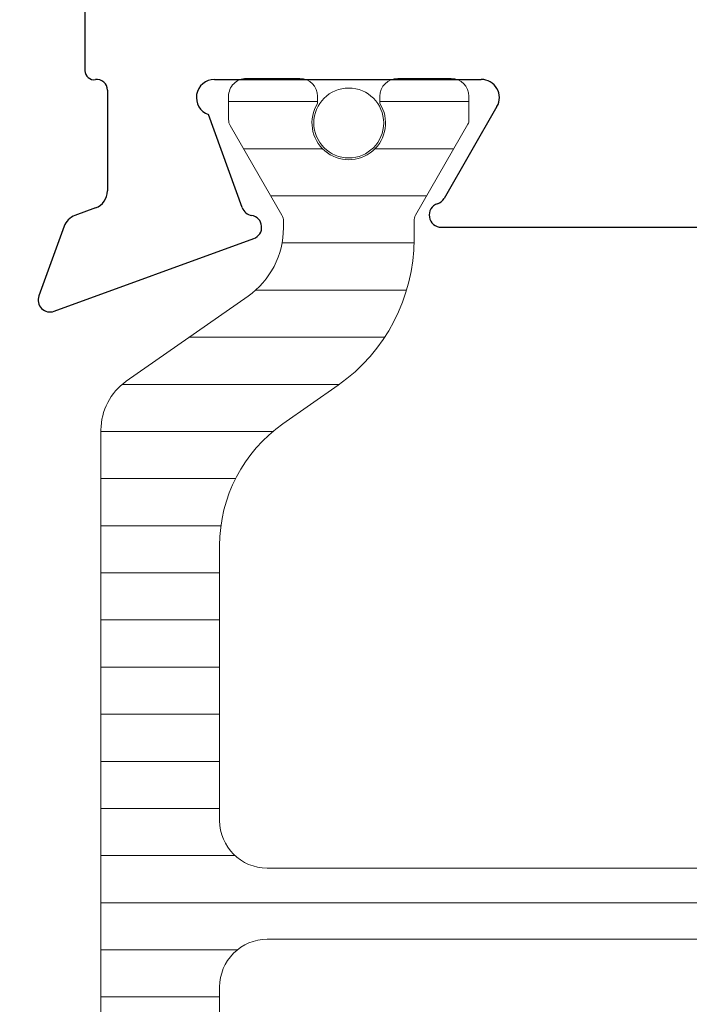
# Model space of a CAD drawing. Extents: x 93 to 213, y -25 to 53.
# Drawn here: x 125 to 125, y -7 to -6 of the extents above; entities that cross this region are included whole.
import ezdxf

# ---------------------------------------------------------------- set-up
doc = ezdxf.new("R2010")
doc.units = 0
doc.header["$LTSCALE"] = 0.01
doc.header["$MEASUREMENT"] = 0
doc.layers.add('SASH', color=6, linetype='CONTINUOUS', lineweight=25)
doc.layers.add('TBAR', color=5, linetype='CONTINUOUS', lineweight=15)
pattern_1 = [(0, (-6.340109387910408, -6.806996060358934), (0, 0.03125), [])]

msp = doc.modelspace()

# ---------------------------------------------------------------- hatches: boundary and pattern name
at = {"layer": 'TBAR', "lineweight": 5}
h = msp.add_hatch(dxfattribs=at)
h.set_pattern_fill('LINE', color=252, scale=0.25, style=0)
h.set_pattern_definition(pattern_1)
edge = h.paths.add_edge_path()
edge.add_arc((124.8557024142438, -6.479994553423599), 0.007865198733939677, -0.01707046918973052, 30.00001681316691)
edge.add_line((124.8625138749992, -6.476061952057839), (124.8282052896526, -6.416637779372568))
edge.add_arc((124.8350243499508, -6.412700779372568), 0.00787397944813974, 179.9999999999919, 210.0000863413889, ccw=False)
edge.add_line((124.8271503705027, -6.412700779372567), (124.8271503705027, -6.397197645024569))
edge.add_arc((124.8389609295572, -6.397197204087267), 0.01181055906276385, 90.00019098593742, 180.0021390897993, ccw=False)
edge.add_line((124.8389608901886, -6.385386645024569), (124.8743938901886, -6.385386466818224))
edge.add_arc((124.8743937152814, -6.397197641724361), 0.01181117490743288, 0.0002983194352736973, 89.99915152818971, ccw=False)
edge.add_line((124.8862048901886, -6.397197580227632), (124.8862049853098, -6.401929938577607))
edge.add_arc((124.9068743058592, -6.414914140732491), 0.02440922607487632, 147.8634884541198, 392.1365115458802)
edge.add_line((124.9275436264086, -6.401929938577607), (124.9275436264086, -6.397197592802224))
edge.add_arc((124.9393547523926, -6.397197592802224), 0.01181112598400254, 90.00003819679222, 180, ccw=False)
edge.add_line((124.9393547445187, -6.385386466818224), (124.9747877445187, -6.385386592802224))
edge.add_arc((124.9747877025234, -6.397197760782607), 0.0118111679804585, 0.0008148700503056716, 89.99979628167267, ccw=False)
edge.add_line((124.9865988705026, -6.397197592802224), (124.9865988862506, -6.412700748176587))
edge.add_arc((124.9787250282788, -6.412700756174788), 0.007873857971857605, -23.099687038364493, 5.8200586011025734e-05, ccw=False)
edge.add_line((124.9859675889819, -6.415789923347664), (124.9512366837715, -6.476059626668305))
edge.add_arc((124.9580808299879, -6.480003621418449), 0.007899204518235886, 150.04695436144, 179.9508447503029)
edge.add_line((124.9501816283767, -6.479996844526221), (124.9501816047547, -6.492013324430221))
edge.add_arc((124.8320715565458, -6.492013092249448), 0.118110048209079, -54.99998316289668, -0.0001126320627804489, ccw=False)
edge.add_line((124.8998167255261, -6.5887631597832), (124.8632149788734, -6.614391960269678))
edge.add_arc((124.9196688537612, -6.695016615554399), 0.09842446357294206, 124.9999444427816, 180.0001625572181)
edge.add_arc((-32533.33608798299, -6.787673269809603), 32658.15733250462, -0.0001576129934051096, 0.0001625572190278035, ccw=False)
edge.add_arc((124.8527403980627, -6.877511466818223), 0.03149599999999701, 180.0000130000021, 270.0000000000048)
edge.add_line((124.8527403980627, -6.90900746681822), (125.1913223744406, -6.90900746681822))
edge.add_arc((125.1913223934634, -6.932629470755217), 0.02362200393700465, -89.99998884440743, 90.00004614017809, ccw=False)
edge.add_line((125.1913223980627, -6.956251474692221), (124.8527403980627, -6.956251466818222))
edge.add_arc((124.8527403973302, -6.987747466085759), 0.03149599926753678, 89.99999866754014, 180.0000156564048)
edge.add_line((124.8212443980626, -6.987747474692224), (124.8212443980626, -7.45370603883622))
edge.add_arc((124.9199201872117, -7.453644673998642), 0.09867580822989294, 180.035631290926, 236.9427248484895)
edge.add_arc((124.5086905452557, -8.06837975895409), 0.6409338652566298, 50.65898123955742, 56.107913960221424, ccw=False)
edge.add_arc((124.8300184647871, -7.658283573320063), 0.1206160517525359, -4.966684180415314, 45.20528211717237, ccw=False)
edge.add_arc((124.9566853932705, -7.669093247183153), 0.006514120480979864, 176.7688683680618, 213.230882631982)
edge.add_line((124.9512365330782, -7.67266307746567), (124.9855445504237, -7.732086219369586))
edge.add_arc((124.9787292854314, -7.736021020224632), 0.00786959304445553, -0.009095382458212953, 30.000036425892915, ccw=False)
edge.add_line((124.9865988783767, -7.736022269478221), (124.9865987445184, -7.751525425392613))
edge.add_arc((124.9747876011119, -7.75152532341215), 0.01181114340694466, -89.99930433477653, -0.0004947065593228217, ccw=False)
edge.add_line((124.9747877445187, -7.763336466818224), (124.9393538999596, -7.763336348678025))
edge.add_arc((124.9393539393361, -7.751526153834932), 0.01181019484315935, 179.996216030208, 269.99980896978934, ccw=False)
edge.add_line((124.9275437445187, -7.751525373857403), (124.927543643588, -7.74679396943878))
edge.add_arc((124.9068743259433, -7.733809129632871), 0.02440956281219152, -32.13778258495561, 212.1377825849531)
edge.add_line((124.8862050082986, -7.746793969438779), (124.8862048901887, -7.751525348708221))
edge.add_arc((124.8743934772254, -7.751525053858471), 0.01181141296697277, -89.99799676348277, -0.001430281569582803, ccw=False)
edge.add_line((124.8743938901887, -7.763336466818224), (124.8389608901887, -7.76333634870822))
edge.add_arc((124.8389609295572, -7.751525789645522), 0.01181055906276385, 179.9978609102007, 269.9998090140626, ccw=False)
edge.add_line((124.8271503705027, -7.751525348708221), (124.8271503705027, -7.736022214360222))
edge.add_arc((124.8350243499508, -7.736022214360221), 0.007873979448139693, 149.9999136586117, 180.0000000000088, ccw=False)
edge.add_line((124.8282052896526, -7.732085214360222), (124.8625138749992, -7.67266104167495))
edge.add_arc((124.8557024142438, -7.668728440309191), 0.007865198733939673, -30.00001681316729, 0.01707046918924708)
edge.add_line((124.8635676126286, -7.668726096984223), (124.8635676205026, -7.664200363632938))
edge.add_arc((124.8084502935989, -7.66420027203754), 0.05511732690382273, -9.521560652620996e-05, 27.50027021560836)
edge.add_arc((124.808449218399, -7.664200831757614), 0.0551185390677331, 27.50027021560602, 54.99988264524617)
edge.add_line((124.8400640060926, -7.61905043255622), (124.7592928705109, -7.56249388141038))
edge.add_arc((124.7818748188339, -7.530243513013692), 0.03937042864620595, 180.0004007355526, 235.0000032644453, ccw=False)
edge.add_line((124.7425043901887, -7.530243788376566), (124.7425043901887, -7.074361496866395))
edge.add_line((124.7425043901887, -7.074361496866395), (124.7425043901887, -6.618479205356223))
edge.add_arc((124.7818748188339, -6.618479480719096), 0.03937042864620596, 124.99999673555459, 179.9995992644474, ccw=False)
edge.add_line((124.7592928705109, -6.586229112322409), (124.8400640060926, -6.52967256117657))
edge.add_arc((124.808449218399, -6.484522161975176), 0.05511853906773307, -54.99988264524612, -27.50027021560594)
edge.add_arc((124.8084502935989, -6.484522721695249), 0.05511732690382274, -27.50027021560833, 9.521560655165439e-05)
edge.add_line((124.8635676205026, -6.484522630099852), (124.8635676129777, -6.479994553423601))
h = msp.add_hatch(dxfattribs=at)
h.set_pattern_fill('LINE', color=252, scale=0.25, style=0)
h.set_pattern_definition(pattern_1)
edge = h.paths.add_edge_path()
edge.add_arc((126.4414761582788, -6.590730376562728), 0.007865198733939677, -0.01707046918973052, 30.00001681316691)
edge.add_line((126.4482876190342, -6.586797775196969), (126.4139790336877, -6.527373602511697))
edge.add_arc((126.4207980939858, -6.523436602511698), 0.00787397944813974, 179.9999999999919, 210.0000863413889, ccw=False)
edge.add_line((126.4129241145377, -6.523436602511697), (126.4129241145377, -6.507933468163698))
edge.add_arc((126.4247346735922, -6.507933027226397), 0.01181055906276385, 90.00019098593742, 180.0021390897993, ccw=False)
edge.add_line((126.4247346342237, -6.496122468163699), (126.4601676342237, -6.496122289957353))
edge.add_arc((126.4601674593164, -6.50793346486349), 0.01181117490743288, 0.0002983194352736973, 89.99915152818971, ccw=False)
edge.add_line((126.4719786342236, -6.507933403366762), (126.4719787293448, -6.512665761716736))
edge.add_arc((126.4926480498942, -6.52564996387162), 0.02440922607487632, 147.8634884541198, 392.1365115458802)
edge.add_line((126.5133173704437, -6.512665761716736), (126.5133173704437, -6.507933415941353))
edge.add_arc((126.5251284964277, -6.507933415941353), 0.01181112598400254, 90.00003819679222, 180, ccw=False)
edge.add_line((126.5251284885537, -6.496122289957353), (126.5605614885537, -6.496122415941353))
edge.add_arc((126.5605614465584, -6.507933583921737), 0.0118111679804585, 0.0008148700503056716, 89.99979628167267, ccw=False)
edge.add_line((126.5723726145377, -6.507933415941353), (126.5723726302856, -6.523436571315717))
edge.add_arc((126.5644987723138, -6.523436579313917), 0.007873857971857605, -23.099687038364493, 5.8200586011025734e-05, ccw=False)
edge.add_line((126.5717413330169, -6.526525746486794), (126.5370104278065, -6.586795449807434))
edge.add_arc((126.5438545740229, -6.590739444557578), 0.007899204518235886, 150.04695436144, 179.9508447503029)
edge.add_line((126.5359553724117, -6.590732667665351), (126.5359553487897, -6.602749147569351))
edge.add_arc((126.4178453005808, -6.602748915388577), 0.118110048209079, -54.99998316289668, -0.0001126320627804489, ccw=False)
edge.add_line((126.4855904695611, -6.699498982922329), (126.4489887229085, -6.725127783408808))
edge.add_arc((126.5054425977962, -6.805752438693529), 0.09842446357294206, 124.9999444427816, 180.0001625572181)
edge.add_arc((-32531.75031423895, -6.898409092948732), 32658.15733250462, -0.0001576129934051096, 0.0001625572190278035, ccw=False)
edge.add_arc((126.4385141420977, -6.988247289957353), 0.03149599999999701, 180.0000130000021, 270.0000000000048)
edge.add_line((126.4385141420977, -7.01974328995735), (126.7770961184757, -7.01974328995735))
edge.add_arc((126.7770961374984, -7.043365293894347), 0.02362200393700465, -89.99998884440743, 90.00004614017809, ccw=False)
edge.add_line((126.7770961420977, -7.066987297831351), (126.4385141420977, -7.066987289957352))
edge.add_arc((126.4385141413652, -7.098483289224888), 0.03149599926753678, 89.99999866754014, 180.0000156564048)
edge.add_line((126.4070181420977, -7.098483297831353), (126.4070181420977, -7.564441861975349))
edge.add_arc((126.5056939312467, -7.564380497137771), 0.09867580822989294, 180.035631290926, 236.9427248484895)
edge.add_arc((126.0944642892907, -8.17911558209322), 0.6409338652566298, 50.65898123955742, 56.107913960221424, ccw=False)
edge.add_arc((126.4157922088221, -7.769019396459193), 0.1206160517525359, -4.966684180415314, 45.20528211717237, ccw=False)
edge.add_arc((126.5424591373055, -7.779829070322283), 0.006514120480979864, 176.7688683680618, 213.230882631982)
edge.add_line((126.5370102771133, -7.7833989006048), (126.5713182944587, -7.842822042508716))
edge.add_arc((126.5645030294664, -7.846756843363761), 0.00786959304445553, -0.009095382458212953, 30.000036425892915, ccw=False)
edge.add_line((126.5723726224117, -7.846758092617351), (126.5723724885534, -7.862261248531742))
edge.add_arc((126.5605613451469, -7.862261146551279), 0.01181114340694466, -89.99930433477653, -0.0004947065593228217, ccw=False)
edge.add_line((126.5605614885537, -7.874072289957353), (126.5251276439947, -7.874072171817154))
edge.add_arc((126.5251276833711, -7.862261976974061), 0.01181019484315935, 179.996216030208, 269.99980896978934, ccw=False)
edge.add_line((126.5133174885537, -7.862261196996532), (126.513317387623, -7.85752979257791))
edge.add_arc((126.4926480699784, -7.844544952772), 0.02440956281219152, -32.13778258495561, 212.1377825849531)
edge.add_line((126.4719787523337, -7.857529792577909), (126.4719786342237, -7.86226117184735))
edge.add_arc((126.4601672212604, -7.8622608769976), 0.01181141296697277, -89.99799676348277, -0.001430281569582803, ccw=False)
edge.add_line((126.4601676342237, -7.874072289957353), (126.4247346342237, -7.87407217184735))
edge.add_arc((126.4247346735922, -7.862261612784652), 0.01181055906276385, 179.9978609102007, 269.9998090140626, ccw=False)
edge.add_line((126.4129241145377, -7.86226117184735), (126.4129241145377, -7.846758037499352))
edge.add_arc((126.4207980939858, -7.846758037499351), 0.007873979448139693, 149.9999136586117, 180.0000000000088, ccw=False)
edge.add_line((126.4139790336877, -7.842821037499351), (126.4482876190342, -7.78339686481408))
edge.add_arc((126.4414761582788, -7.77946426344832), 0.007865198733939673, -30.00001681316729, 0.01707046918924708)
edge.add_line((126.4493413566637, -7.779461920123352), (126.4493413645376, -7.774936186772067))
edge.add_arc((126.3942240376339, -7.77493609517667), 0.05511732690382273, -9.521560652620996e-05, 27.50027021560836)
edge.add_arc((126.394222962434, -7.774936654896743), 0.0551185390677331, 27.50027021560602, 54.99988264524617)
edge.add_line((126.4258377501277, -7.729786255695349), (126.3450666145459, -7.673229704549509))
edge.add_arc((126.3676485628689, -7.640979336152823), 0.03937042864620595, 180.0004007355526, 235.0000032644453, ccw=False)
edge.add_line((126.3282781342237, -7.640979611515696), (126.3282781342237, -7.185097320005524))
edge.add_line((126.3282781342237, -7.185097320005524), (126.3282781342237, -6.729215028495353))
edge.add_arc((126.3676485628689, -6.729215303858226), 0.03937042864620596, 124.99999673555459, 179.9995992644474, ccw=False)
edge.add_line((126.3450666145459, -6.696964935461539), (126.4258377501277, -6.640408384315699))
edge.add_arc((126.394222962434, -6.595257985114305), 0.05511853906773307, -54.99988264524612, -27.50027021560594)
edge.add_arc((126.3942240376339, -6.595258544834378), 0.05511732690382274, -27.50027021560833, 9.521560655165439e-05)
edge.add_line((126.4493413645376, -6.595258453238981), (126.4493413570127, -6.59073037656273))
h = msp.add_hatch(dxfattribs=at)
h.set_pattern_fill('LINE', color=252, scale=0.25, style=0)
h.set_pattern_definition(pattern_1)
edge = h.paths.add_edge_path()
edge.add_arc((125.2947626676731, -7.668728440309191), 0.007865198733939675, 179.9829295308103, 210.0000168131669)
edge.add_line((125.2879512069177, -7.67266104167495), (125.3222597922643, -7.732085214360222))
edge.add_arc((125.3154407319661, -7.736022214360221), 0.007873979448139739, 359.9999999999919, 390.0000863413889, ccw=False)
edge.add_line((125.3233147114143, -7.736022214360222), (125.3233147114143, -7.751525348708221))
edge.add_arc((125.3115041523597, -7.751525789645522), 0.01181055906276385, 270.0001909859374, 360.0021390897993, ccw=False)
edge.add_line((125.3115041917282, -7.76333634870822), (125.2760711917282, -7.763336526914566))
edge.add_arc((125.2760713666355, -7.751525352008429), 0.01181117490743288, 180.0002983194353, 269.99915152818966, ccw=False)
edge.add_line((125.2642601917283, -7.751525413505157), (125.2642600966071, -7.746793055155183))
edge.add_arc((125.2435907760577, -7.733808853000298), 0.02440922607487632, 327.8634884541199, 572.1365115458802)
edge.add_line((125.2229214555083, -7.746793055155183), (125.2229214555083, -7.751525400930566))
edge.add_arc((125.2111103295243, -7.751525400930566), 0.01181112598400254, 270.00003819679216, 360, ccw=False)
edge.add_line((125.2111103373983, -7.763336526914566), (125.1756773373983, -7.763336400930566))
edge.add_arc((125.1756773793935, -7.751525232950182), 0.0118111679804585, 180.0008148700504, 269.9997962816727, ccw=False)
edge.add_line((125.1638662114143, -7.751525400930566), (125.1638661956663, -7.736022245556202))
edge.add_arc((125.1717400536381, -7.736022237558002), 0.007873857971857603, 156.9003129616355, 180.000058200586, ccw=False)
edge.add_line((125.164497492935, -7.732933070385125), (125.1992283981455, -7.672663367064485))
edge.add_arc((125.192384251929, -7.668719372314341), 0.007899204518235885, 330.04695436144, 359.950844750303)
edge.add_line((125.2002834535403, -7.668726149206568), (125.2002834771623, -7.656709669302568))
edge.add_arc((125.3183935253711, -7.656709901483341), 0.118110048209079, 125.00001683710329, 179.9998873679372, ccw=False)
edge.add_line((125.2506483563908, -7.559959833949589), (125.2872501030435, -7.534331033463111))
edge.add_arc((125.2307962281557, -7.45370637817839), 0.09842446357294203, 304.9999444427816, 360.0001625572182)
edge.add_arc((32783.4865530649, -7.36104972393769), 32658.15733250461, 179.9998423870066, 180.0001625572189, ccw=False)
edge.add_arc((125.2977246838543, -7.271211526914566), 0.03149599999999701, 360.000013000002, 450.0000000000048)
edge.add_line((125.2977246838543, -7.239715526914569), (124.9591427074763, -7.239715526914569))
edge.add_arc((124.9591426884535, -7.216093522977572), 0.02362200393700464, 90.00001115559257, 270.00004614017814, ccw=False)
edge.add_line((124.9591426838543, -7.192471519040568), (125.2977246838543, -7.192471526914567))
edge.add_arc((125.2977246845867, -7.160975527647031), 0.03149599926753677, 269.9999986675401, 360.0000156564048)
edge.add_line((125.3292206838543, -7.160975519040566), (125.3292206838543, -6.69501695489657))
edge.add_arc((125.2305448947052, -6.695078319734148), 0.09867580822989291, 360.0356312909259, 416.9427248484894)
edge.add_arc((125.6417745366612, -6.0803432347787), 0.6409338652566297, 230.6589812395573, 236.1079139602214, ccw=False)
edge.add_arc((125.3204466171298, -6.490439420412726), 0.1206160517525359, 175.0333158195847, 225.2052821171723, ccw=False)
edge.add_arc((125.1937796886464, -6.479629746549636), 0.006514120480979863, 356.7688683680618, 393.230882631982)
edge.add_line((125.1992285488387, -6.476059916267119), (125.1649205314932, -6.416636774363203))
edge.add_arc((125.1717357964855, -6.412701973508158), 0.007869593044455529, 179.9909046175418, 210.0000364258929, ccw=False)
edge.add_line((125.1638662035403, -6.412700724254568), (125.1638663373985, -6.397197568340177))
edge.add_arc((125.175677480805, -6.39719767032064), 0.01181114340694466, 90.00069566522347, 179.9995052934407, ccw=False)
edge.add_line((125.1756773373983, -6.385386526914566), (125.2111111819573, -6.385386645054765))
edge.add_arc((125.2111111425808, -6.397196839897858), 0.01181019484315935, 359.99621603020796, 449.99980896978934, ccw=False)
edge.add_line((125.2229213373982, -6.397197619875387), (125.2229214383289, -6.401929024294009))
edge.add_arc((125.2435907559736, -6.414913864099919), 0.02440956281219151, 147.8622174150444, 392.1377825849531)
edge.add_line((125.2642600736183, -6.40192902429401), (125.2642601917283, -6.397197645024569))
edge.add_arc((125.2760716046916, -6.397197939874319), 0.01181141296697276, 90.00200323651723, 179.9985697184304, ccw=False)
edge.add_line((125.2760711917282, -6.385386526914566), (125.3115041917282, -6.385386645024569))
edge.add_arc((125.3115041523597, -6.397197204087267), 0.01181055906276385, 359.9978609102007, 449.9998090140625, ccw=False)
edge.add_line((125.3233147114143, -6.397197645024569), (125.3233147114143, -6.412700779372567))
edge.add_arc((125.3154407319661, -6.412700779372568), 0.007873979448139692, 329.99991365861166, 360.00000000000875, ccw=False)
edge.add_line((125.3222597922643, -6.416637779372568), (125.2879512069177, -6.476061952057839))
edge.add_arc((125.2947626676731, -6.479994553423599), 0.007865198733939672, 149.9999831868327, 180.0170704691892)
edge.add_line((125.2868974692882, -6.479996896748567), (125.2868974614143, -6.484522630099852))
edge.add_arc((125.3420147883181, -6.484522721695249), 0.05511732690382271, 179.9999047843935, 207.5002702156083)
edge.add_arc((125.3420158635179, -6.484522161975176), 0.05511853906773308, 207.500270215606, 234.9998826452461)
edge.add_line((125.3104010758243, -6.52967256117657), (125.391172211406, -6.586229112322409))
edge.add_arc((125.368590263083, -6.618479480719097), 0.03937042864620594, 360.00040073555255, 415.0000032644453, ccw=False)
edge.add_line((125.4079606917282, -6.618479205356223), (125.4079606917282, -7.074361496866395))
edge.add_line((125.4079606917282, -7.074361496866395), (125.4079606917282, -7.530243788376566))
edge.add_arc((125.368590263083, -7.530243513013692), 0.03937042864620595, 304.99999673555465, 359.9995992644474, ccw=False)
edge.add_line((125.391172211406, -7.56249388141038), (125.3104010758242, -7.61905043255622))
edge.add_arc((125.3420158635179, -7.664200831757614), 0.05511853906773306, 125.0001173547539, 152.499729784394)
edge.add_arc((125.3420147883181, -7.66420027203754), 0.05511732690382273, 152.4997297843917, 180.0000952156065)
edge.add_line((125.2868974614143, -7.664200363632938), (125.2868974689392, -7.668728440309189))
h = msp.add_hatch(dxfattribs=at)
h.set_pattern_fill('LINE', color=252, scale=0.25, style=0)
h.set_pattern_definition(pattern_1)
edge = h.paths.add_edge_path()
edge.add_arc((126.8556831860594, -7.77946426344832), 0.007865198733939675, 179.9829295308103, 210.0000168131669)
edge.add_line((126.848871725304, -7.78339686481408), (126.8831803106506, -7.842821037499351))
edge.add_arc((126.8763612503524, -7.846758037499351), 0.007873979448139739, 359.9999999999919, 390.0000863413889, ccw=False)
edge.add_line((126.8842352298006, -7.846758037499352), (126.8842352298006, -7.86226117184735))
edge.add_arc((126.872424670746, -7.862261612784652), 0.01181055906276385, 270.0001909859374, 360.0021390897993, ccw=False)
edge.add_line((126.8724247101145, -7.87407217184735), (126.8369917101145, -7.874072350053695))
edge.add_arc((126.8369918850218, -7.862261175147557), 0.01181117490743288, 180.0002983194353, 269.99915152818966, ccw=False)
edge.add_line((126.8251807101146, -7.862261236644287), (126.8251806149934, -7.857528878294312))
edge.add_arc((126.804511294444, -7.844544676139428), 0.02440922607487632, 327.8634884541199, 572.1365115458802)
edge.add_line((126.7838419738946, -7.857528878294312), (126.7838419738946, -7.862261224069695))
edge.add_arc((126.7720308479106, -7.862261224069695), 0.01181112598400254, 270.00003819679216, 360, ccw=False)
edge.add_line((126.7720308557845, -7.874072350053695), (126.7365978557846, -7.874072224069695))
edge.add_arc((126.7365978977798, -7.862261056089311), 0.0118111679804585, 180.0008148700504, 269.9997962816727, ccw=False)
edge.add_line((126.7247867298006, -7.862261224069695), (126.7247867140526, -7.846758068695332))
edge.add_arc((126.7326605720244, -7.84675806069713), 0.007873857971857603, 156.9003129616355, 180.000058200586, ccw=False)
edge.add_line((126.7254180113213, -7.843668893524255), (126.7601489165317, -7.783399190203614))
edge.add_arc((126.7533047703153, -7.77945519545347), 0.007899204518235885, 330.04695436144, 359.950844750303)
edge.add_line((126.7612039719265, -7.779461972345698), (126.7612039955486, -7.767445492441698))
edge.add_arc((126.8793140437574, -7.767445724622471), 0.118110048209079, 125.00001683710329, 179.9998873679372, ccw=False)
edge.add_line((126.8115688747771, -7.670695657088719), (126.8481706214298, -7.645066856602241))
edge.add_arc((126.791716746542, -7.56444220131752), 0.09842446357294203, 304.9999444427816, 360.0001625572182)
edge.add_arc((32785.04747358328, -7.471785547076819), 32658.15733250461, 179.9998423870066, 180.0001625572189, ccw=False)
edge.add_arc((126.8586452022406, -7.381947350053696), 0.03149599999999701, 360.000013000002, 450.0000000000048)
edge.add_line((126.8586452022406, -7.350451350053699), (126.5200632258626, -7.350451350053699))
edge.add_arc((126.5200632068398, -7.326829346116702), 0.02362200393700464, 90.00001115559257, 270.00004614017814, ccw=False)
edge.add_line((126.5200632022406, -7.303207342179697), (126.8586452022406, -7.303207350053697))
edge.add_arc((126.858645202973, -7.27171135078616), 0.03149599926753677, 269.9999986675401, 360.0000156564048)
edge.add_line((126.8901412022406, -7.271711342179695), (126.8901412022406, -6.805752778035699))
edge.add_arc((126.7914654130915, -6.805814142873277), 0.09867580822989291, 360.0356312909259, 416.9427248484894)
edge.add_arc((127.2026950550475, -6.191079057917829), 0.6409338652566297, 230.6589812395573, 236.1079139602214, ccw=False)
edge.add_arc((126.8813671355161, -6.601175243551856), 0.1206160517525359, 175.0333158195847, 225.2052821171723, ccw=False)
edge.add_arc((126.7547002070327, -6.590365569688766), 0.006514120480979863, 356.7688683680618, 393.230882631982)
edge.add_line((126.760149067225, -6.586795739406249), (126.7258410498795, -6.527372597502333))
edge.add_arc((126.7326563148718, -6.523437796647287), 0.007869593044455529, 179.9909046175418, 210.0000364258929, ccw=False)
edge.add_line((126.7247867219265, -6.523436547393698), (126.7247868557848, -6.507933391479306))
edge.add_arc((126.7365979991913, -6.507933493459769), 0.01181114340694466, 90.00069566522347, 179.9995052934407, ccw=False)
edge.add_line((126.7365978557846, -6.496122350053695), (126.7720317003436, -6.496122468193894))
edge.add_arc((126.7720316609671, -6.507932663036987), 0.01181019484315935, 359.99621603020796, 449.99980896978934, ccw=False)
edge.add_line((126.7838418557845, -6.507933443014516), (126.7838419567152, -6.512664847433139))
edge.add_arc((126.8045112743599, -6.525649687239048), 0.02440956281219151, 147.8622174150444, 392.1377825849531)
edge.add_line((126.8251805920046, -6.51266484743314), (126.8251807101146, -6.507933468163698))
edge.add_arc((126.8369921230778, -6.507933763013448), 0.01181141296697276, 90.00200323651723, 179.9985697184304, ccw=False)
edge.add_line((126.8369917101145, -6.496122350053695), (126.8724247101145, -6.496122468163699))
edge.add_arc((126.872424670746, -6.507933027226397), 0.01181055906276385, 359.9978609102007, 449.9998090140625, ccw=False)
edge.add_line((126.8842352298006, -6.507933468163698), (126.8842352298006, -6.523436602511697))
edge.add_arc((126.8763612503524, -6.523436602511698), 0.007873979448139692, 329.99991365861166, 360.00000000000875, ccw=False)
edge.add_line((126.8831803106506, -6.527373602511697), (126.848871725304, -6.586797775196969))
edge.add_arc((126.8556831860594, -6.590730376562728), 0.007865198733939672, 149.9999831868327, 180.0170704691892)
edge.add_line((126.8478179876745, -6.590732719887696), (126.8478179798006, -6.595258453238981))
edge.add_arc((126.9029353067044, -6.595258544834379), 0.05511732690382271, 179.9999047843935, 207.5002702156083)
edge.add_arc((126.9029363819042, -6.595257985114305), 0.05511853906773308, 207.500270215606, 234.9998826452461)
edge.add_line((126.8713215942106, -6.640408384315699), (126.9520927297923, -6.696964935461539))
edge.add_arc((126.9295107814693, -6.729215303858226), 0.03937042864620594, 360.00040073555255, 415.0000032644453, ccw=False)
edge.add_line((126.9688812101145, -6.729215028495353), (126.9688812101145, -7.185097320005524))
edge.add_line((126.9688812101145, -7.185097320005524), (126.9688812101145, -7.640979611515696))
edge.add_arc((126.9295107814693, -7.640979336152823), 0.03937042864620595, 304.99999673555465, 359.9995992644474, ccw=False)
edge.add_line((126.9520927297923, -7.673229704549509), (126.8713215942105, -7.729786255695349))
edge.add_arc((126.9029363819042, -7.774936654896743), 0.05511853906773306, 125.0001173547539, 152.499729784394)
edge.add_arc((126.9029353067044, -7.77493609517667), 0.05511732690382273, 152.4997297843917, 180.0000952156065)
edge.add_line((126.8478179798006, -7.774936186772067), (126.8478179873255, -7.779464263448318))
h = msp.add_hatch(dxfattribs=at)
h.set_pattern_fill('LINE', color=252, scale=0.25, style=0)
h.set_pattern_definition(pattern_1)
edge = h.paths.add_edge_path()
edge.add_arc((124.854322817474, -14.17574243732583), 0.007865198733939677, -0.01707046918973052, 30.00001681316691)
edge.add_line((124.8611342782294, -14.17180983596007), (124.8268256928828, -14.1123856632748))
edge.add_arc((124.833644753181, -14.1084486632748), 0.00787397944813974, 179.9999999999919, 210.0000863413889, ccw=False)
edge.add_line((124.8257707737329, -14.1084486632748), (124.8257707737329, -14.0929455289268))
edge.add_arc((124.8375813327874, -14.0929450879895), 0.01181055906276385, 90.00019098593742, 180.0021390897993, ccw=False)
edge.add_line((124.8375812934189, -14.0811345289268), (124.8730142934188, -14.08113435072045))
edge.add_arc((124.8730141185116, -14.09294552562659), 0.01181117490743288, 0.0002983194352736973, 89.99915152818971, ccw=False)
edge.add_line((124.8848252934188, -14.09294546412986), (124.88482538854, -14.09767782247984))
edge.add_arc((124.9054947090894, -14.11066202463472), 0.02440922607487632, 147.8634884541198, 392.1365115458802)
edge.add_line((124.9261640296389, -14.09767782247984), (124.9261640296389, -14.09294547670445))
edge.add_arc((124.9379751556229, -14.09294547670445), 0.01181112598400254, 90.00003819679222, 180, ccw=False)
edge.add_line((124.9379751477489, -14.08113435072045), (124.9734081477489, -14.08113447670445))
edge.add_arc((124.9734081057536, -14.09294564468484), 0.0118111679804585, 0.0008148700503056716, 89.99979628167267, ccw=False)
edge.add_line((124.9852192737329, -14.09294547670445), (124.9852192894808, -14.10844863207882))
edge.add_arc((124.977345431509, -14.10844864007702), 0.007873857971857605, -23.099687038364493, 5.8200586011025734e-05, ccw=False)
edge.add_line((124.9845879922121, -14.1115378072499), (124.9498570870017, -14.17180751057054))
edge.add_arc((124.9567012332181, -14.17575150532068), 0.007899204518235886, 150.04695436144, 179.9508447503029)
edge.add_line((124.9488020316069, -14.17574472842845), (124.9488020079849, -14.18776120833245))
edge.add_arc((124.830691959776, -14.18776097615168), 0.118110048209079, -54.99998316289668, -0.0001126320627804489, ccw=False)
edge.add_line((124.8984371287563, -14.28451104368543), (124.8618353821036, -14.31013984417191))
edge.add_arc((124.9182892569914, -14.39076449945663), 0.09842446357294206, 124.9999444427816, 180.0001625572181)
edge.add_arc((-32533.33746757976, -14.48342115371183), 32658.15733250462, -0.0001576129934051096, 0.0001625572190278035, ccw=False)
edge.add_arc((124.8513608012929, -14.57325935072045), 0.03149599999999701, 180.0000130000021, 270.0000000000048)
edge.add_line((124.8513608012929, -14.60475535072045), (125.1899427776709, -14.60475535072045))
edge.add_arc((125.1899427966936, -14.62837735465745), 0.02362200393700465, -89.99998884440743, 90.00004614017809, ccw=False)
edge.add_line((125.1899428012929, -14.65199935859445), (124.8513608012929, -14.65199935072045))
edge.add_arc((124.8513608005604, -14.68349534998799), 0.03149599926753678, 89.99999866754014, 180.0000156564048)
edge.add_line((124.8198648012929, -14.68349535859445), (124.8198648012929, -15.14945392273845))
edge.add_arc((124.9185405904419, -15.14939255790087), 0.09867580822989294, 180.035631290926, 236.9427248484895)
edge.add_arc((124.5073109484859, -15.76412764285632), 0.6409338652566298, 50.65898123955742, 56.107913960221424, ccw=False)
edge.add_arc((124.8286388680173, -15.35403145722229), 0.1206160517525359, -4.966684180415314, 45.20528211717237, ccw=False)
edge.add_arc((124.9553057965007, -15.36484113108538), 0.006514120480979864, 176.7688683680618, 213.230882631982)
edge.add_line((124.9498569363084, -15.3684109613679), (124.9841649536539, -15.42783410327182))
edge.add_arc((124.9773496886616, -15.43176890412686), 0.00786959304445553, -0.009095382458212953, 30.000036425892915, ccw=False)
edge.add_line((124.9852192816069, -15.43177015338045), (124.9852191477486, -15.44727330929484))
edge.add_arc((124.9734080043421, -15.44727320731438), 0.01181114340694466, -89.99930433477653, -0.0004947065593228217, ccw=False)
edge.add_line((124.9734081477489, -15.45908435072045), (124.9379743031898, -15.45908423258026))
edge.add_arc((124.9379743425663, -15.44727403773716), 0.01181019484315935, 179.996216030208, 269.99980896978934, ccw=False)
edge.add_line((124.9261641477489, -15.44727325775963), (124.9261640468182, -15.44254185334101))
edge.add_arc((124.9054947291736, -15.4295570135351), 0.02440956281219152, -32.13778258495561, 212.1377825849531)
edge.add_line((124.8848254115289, -15.44254185334101), (124.8848252934189, -15.44727323261045))
edge.add_arc((124.8730138804556, -15.4472729377607), 0.01181141296697277, -89.99799676348277, -0.001430281569582803, ccw=False)
edge.add_line((124.8730142934189, -15.45908435072045), (124.8375812934189, -15.45908423261045))
edge.add_arc((124.8375813327874, -15.44727367354775), 0.01181055906276385, 179.9978609102007, 269.9998090140626, ccw=False)
edge.add_line((124.8257707737329, -15.44727323261045), (124.8257707737329, -15.43177009826245))
edge.add_arc((124.833644753181, -15.43177009826245), 0.007873979448139693, 149.9999136586117, 180.0000000000088, ccw=False)
edge.add_line((124.8268256928828, -15.42783309826245), (124.8611342782294, -15.36840892557718))
edge.add_arc((124.854322817474, -15.36447632421142), 0.007865198733939673, -30.00001681316729, 0.01707046918924708)
edge.add_line((124.8621880158588, -15.36447398088645), (124.8621880237328, -15.35994824753517))
edge.add_arc((124.8070706968291, -15.35994815593977), 0.05511732690382273, -9.521560652620996e-05, 27.50027021560836)
edge.add_arc((124.8070696216292, -15.35994871565985), 0.0551185390677331, 27.50027021560602, 54.99988264524617)
edge.add_line((124.8386844093229, -15.31479831645845), (124.7579132737411, -15.25824176531261))
edge.add_arc((124.7804952220641, -15.22599139691592), 0.03937042864620595, 180.0004007355526, 235.0000032644453, ccw=False)
edge.add_line((124.7411247934189, -15.2259916722788), (124.7411247934189, -14.77010938076863))
edge.add_line((124.7411247934189, -14.77010938076863), (124.7411247934189, -14.31422708925845))
edge.add_arc((124.7804952220641, -14.31422736462133), 0.03937042864620596, 124.99999673555459, 179.9995992644474, ccw=False)
edge.add_line((124.7579132737411, -14.28197699622464), (124.8386844093229, -14.2254204450788))
edge.add_arc((124.8070696216292, -14.18027004587741), 0.05511853906773307, -54.99988264524612, -27.50027021560594)
edge.add_arc((124.8070706968291, -14.18027060559748), 0.05511732690382274, -27.50027021560833, 9.521560655165439e-05)
edge.add_line((124.8621880237328, -14.18027051400208), (124.8621880162079, -14.17574243732583))
h = msp.add_hatch(dxfattribs=at)
h.set_pattern_fill('LINE', color=252, scale=0.25, style=0)
h.set_pattern_definition(pattern_1)
edge = h.paths.add_edge_path()
edge.add_arc((126.4414761582788, -14.28647826046498), 0.007865198733939677, -0.01707046918973052, 30.00001681316691)
edge.add_line((126.4482876190342, -14.28254565909922), (126.4139790336877, -14.22312148641394))
edge.add_arc((126.4207980939858, -14.21918448641395), 0.00787397944813974, 179.9999999999919, 210.0000863413889, ccw=False)
edge.add_line((126.4129241145377, -14.21918448641394), (126.4129241145377, -14.20368135206595))
edge.add_arc((126.4247346735922, -14.20368091112864), 0.01181055906276385, 90.00019098593742, 180.0021390897993, ccw=False)
edge.add_line((126.4247346342237, -14.19187035206595), (126.4601676342237, -14.1918701738596))
edge.add_arc((126.4601674593164, -14.20368134876574), 0.01181117490743288, 0.0002983194352736973, 89.99915152818971, ccw=False)
edge.add_line((126.4719786342236, -14.20368128726901), (126.4719787293448, -14.20841364561898))
edge.add_arc((126.4926480498942, -14.22139784777387), 0.02440922607487632, 147.8634884541198, 392.1365115458802)
edge.add_line((126.5133173704437, -14.20841364561898), (126.5133173704437, -14.2036812998436))
edge.add_arc((126.5251284964277, -14.2036812998436), 0.01181112598400254, 90.00003819679222, 180, ccw=False)
edge.add_line((126.5251284885537, -14.1918701738596), (126.5605614885537, -14.1918702998436))
edge.add_arc((126.5605614465584, -14.20368146782399), 0.0118111679804585, 0.0008148700503056716, 89.99979628167267, ccw=False)
edge.add_line((126.5723726145377, -14.2036812998436), (126.5723726302856, -14.21918445521796))
edge.add_arc((126.5644987723138, -14.21918446321617), 0.007873857971857605, -23.099687038364493, 5.8200586011025734e-05, ccw=False)
edge.add_line((126.5717413330169, -14.22227363038904), (126.5370104278065, -14.28254333370968))
edge.add_arc((126.5438545740229, -14.28648732845983), 0.007899204518235886, 150.04695436144, 179.9508447503029)
edge.add_line((126.5359553724117, -14.2864805515676), (126.5359553487897, -14.2984970314716))
edge.add_arc((126.4178453005808, -14.29849679929083), 0.118110048209079, -54.99998316289668, -0.0001126320627804489, ccw=False)
edge.add_line((126.4855904695611, -14.39524686682458), (126.4489887229085, -14.42087566731105))
edge.add_arc((126.5054425977962, -14.50150032259578), 0.09842446357294206, 124.9999444427816, 180.0001625572181)
edge.add_arc((-32531.75031423895, -14.59415697685098), 32658.15733250462, -0.0001576129934051096, 0.0001625572190278035, ccw=False)
edge.add_arc((126.4385141420977, -14.6839951738596), 0.03149599999999701, 180.0000130000021, 270.0000000000048)
edge.add_line((126.4385141420977, -14.7154911738596), (126.7770961184757, -14.7154911738596))
edge.add_arc((126.7770961374984, -14.73911317779659), 0.02362200393700465, -89.99998884440743, 90.00004614017809, ccw=False)
edge.add_line((126.7770961420977, -14.7627351817336), (126.4385141420977, -14.7627351738596))
edge.add_arc((126.4385141413652, -14.79423117312714), 0.03149599926753678, 89.99999866754014, 180.0000156564048)
edge.add_line((126.4070181420977, -14.7942311817336), (126.4070181420977, -15.2601897458776))
edge.add_arc((126.5056939312467, -15.26012838104002), 0.09867580822989294, 180.035631290926, 236.9427248484895)
edge.add_arc((126.0944642892907, -15.87486346599547), 0.6409338652566298, 50.65898123955742, 56.107913960221424, ccw=False)
edge.add_arc((126.4157922088221, -15.46476728036144), 0.1206160517525359, -4.966684180415314, 45.20528211717237, ccw=False)
edge.add_arc((126.5424591373055, -15.47557695422453), 0.006514120480979864, 176.7688683680618, 213.230882631982)
edge.add_line((126.5370102771133, -15.47914678450705), (126.5713182944587, -15.53856992641096))
edge.add_arc((126.5645030294664, -15.54250472726601), 0.00786959304445553, -0.009095382458212953, 30.000036425892915, ccw=False)
edge.add_line((126.5723726224117, -15.5425059765196), (126.5723724885534, -15.55800913243399))
edge.add_arc((126.5605613451469, -15.55800903045353), 0.01181114340694466, -89.99930433477653, -0.0004947065593228217, ccw=False)
edge.add_line((126.5605614885537, -15.5698201738596), (126.5251276439947, -15.5698200557194))
edge.add_arc((126.5251276833711, -15.55800986087631), 0.01181019484315935, 179.996216030208, 269.99980896978934, ccw=False)
edge.add_line((126.5133174885537, -15.55800908089878), (126.513317387623, -15.55327767648016))
edge.add_arc((126.4926480699784, -15.54029283667425), 0.02440956281219152, -32.13778258495561, 212.1377825849531)
edge.add_line((126.4719787523337, -15.55327767648016), (126.4719786342237, -15.5580090557496))
edge.add_arc((126.4601672212604, -15.55800876089985), 0.01181141296697277, -89.99799676348277, -0.001430281569582803, ccw=False)
edge.add_line((126.4601676342237, -15.5698201738596), (126.4247346342237, -15.5698200557496))
edge.add_arc((126.4247346735922, -15.5580094966869), 0.01181055906276385, 179.9978609102007, 269.9998090140626, ccw=False)
edge.add_line((126.4129241145377, -15.5580090557496), (126.4129241145377, -15.5425059214016))
edge.add_arc((126.4207980939858, -15.5425059214016), 0.007873979448139693, 149.9999136586117, 180.0000000000088, ccw=False)
edge.add_line((126.4139790336877, -15.5385689214016), (126.4482876190342, -15.47914474871633))
edge.add_arc((126.4414761582788, -15.47521214735057), 0.007865198733939673, -30.00001681316729, 0.01707046918924708)
edge.add_line((126.4493413566637, -15.4752098040256), (126.4493413645376, -15.47068407067431))
edge.add_arc((126.3942240376339, -15.47068397907892), 0.05511732690382273, -9.521560652620996e-05, 27.50027021560836)
edge.add_arc((126.394222962434, -15.47068453879899), 0.0551185390677331, 27.50027021560602, 54.99988264524617)
edge.add_line((126.4258377501277, -15.4255341395976), (126.3450666145459, -15.36897758845176))
edge.add_arc((126.3676485628689, -15.33672722005507), 0.03937042864620595, 180.0004007355526, 235.0000032644453, ccw=False)
edge.add_line((126.3282781342237, -15.33672749541794), (126.3282781342237, -14.88084520390777))
edge.add_line((126.3282781342237, -14.88084520390777), (126.3282781342237, -14.4249629123976))
edge.add_arc((126.3676485628689, -14.42496318776047), 0.03937042864620596, 124.99999673555459, 179.9995992644474, ccw=False)
edge.add_line((126.3450666145459, -14.39271281936379), (126.4258377501277, -14.33615626821795))
edge.add_arc((126.394222962434, -14.29100586901655), 0.05511853906773307, -54.99988264524612, -27.50027021560594)
edge.add_arc((126.3942240376339, -14.29100642873663), 0.05511732690382274, -27.50027021560833, 9.521560655165439e-05)
edge.add_line((126.4493413645376, -14.29100633714123), (126.4493413570127, -14.28647826046498))
h = msp.add_hatch(dxfattribs=at)
h.set_pattern_fill('LINE', color=252, scale=0.25, style=0)
h.set_pattern_definition(pattern_1)
edge = h.paths.add_edge_path()
edge.add_arc((125.3004114061631, -15.36447632421142), 0.007865198733939675, 179.9829295308103, 210.0000168131669)
edge.add_line((125.2935999454077, -15.36840892557718), (125.3279085307543, -15.42783309826245))
edge.add_arc((125.3210894704561, -15.43177009826245), 0.007873979448139739, 359.9999999999919, 390.0000863413889, ccw=False)
edge.add_line((125.3289634499043, -15.43177009826245), (125.3289634499043, -15.44727323261045))
edge.add_arc((125.3171528908497, -15.44727367354775), 0.01181055906276385, 270.0001909859374, 360.0021390897993, ccw=False)
edge.add_line((125.3171529302183, -15.45908423261045), (125.2817199302183, -15.4590844108168))
edge.add_arc((125.2817201051255, -15.44727323591066), 0.01181117490743288, 180.0002983194353, 269.99915152818966, ccw=False)
edge.add_line((125.2699089302183, -15.44727329740739), (125.2699088350972, -15.44254093905741))
edge.add_arc((125.2492395145477, -15.42955673690253), 0.02440922607487632, 327.8634884541199, 572.1365115458802)
edge.add_line((125.2285701939983, -15.44254093905741), (125.2285701939983, -15.4472732848328))
edge.add_arc((125.2167590680143, -15.4472732848328), 0.01181112598400254, 270.00003819679216, 360, ccw=False)
edge.add_line((125.2167590758883, -15.4590844108168), (125.1813260758883, -15.4590842848328))
edge.add_arc((125.1813261178835, -15.44727311685241), 0.0118111679804585, 180.0008148700504, 269.9997962816727, ccw=False)
edge.add_line((125.1695149499043, -15.4472732848328), (125.1695149341563, -15.43177012945843))
edge.add_arc((125.1773887921281, -15.43177012146023), 0.007873857971857603, 156.9003129616355, 180.000058200586, ccw=False)
edge.add_line((125.170146231425, -15.42868095428736), (125.2048771366355, -15.36841125096672))
edge.add_arc((125.1980329904191, -15.36446725621657), 0.007899204518235885, 330.04695436144, 359.950844750303)
edge.add_line((125.2059321920303, -15.3644740331088), (125.2059322156523, -15.3524575532048))
edge.add_arc((125.3240422638611, -15.35245778538557), 0.118110048209079, 125.00001683710329, 179.9998873679372, ccw=False)
edge.add_line((125.2562970948808, -15.25570771785182), (125.2928988415335, -15.23007891736534))
edge.add_arc((125.2364449666457, -15.14945426208062), 0.09842446357294203, 304.9999444427816, 360.0001625572182)
edge.add_arc((32783.49220180339, -15.05679760783992), 32658.15733250461, 179.9998423870066, 180.0001625572189, ccw=False)
edge.add_arc((125.3033734223443, -14.9669594108168), 0.03149599999999701, 360.000013000002, 450.0000000000048)
edge.add_line((125.3033734223443, -14.9354634108168), (124.9647914459663, -14.9354634108168))
edge.add_arc((124.9647914269435, -14.9118414068798), 0.02362200393700464, 90.00001115559257, 270.00004614017814, ccw=False)
edge.add_line((124.9647914223443, -14.8882194029428), (125.3033734223443, -14.8882194108168))
edge.add_arc((125.3033734230767, -14.85672341154926), 0.03149599926753677, 269.9999986675401, 360.0000156564048)
edge.add_line((125.3348694223443, -14.8567234029428), (125.3348694223443, -14.3907648387988))
edge.add_arc((125.2361936331953, -14.39082620363638), 0.09867580822989291, 360.0356312909259, 416.9427248484894)
edge.add_arc((125.6474232751513, -13.77609111868093), 0.6409338652566297, 230.6589812395573, 236.1079139602214, ccw=False)
edge.add_arc((125.3260953556199, -14.18618730431496), 0.1206160517525359, 175.0333158195847, 225.2052821171723, ccw=False)
edge.add_arc((125.1994284271364, -14.17537763045187), 0.006514120480979863, 356.7688683680618, 393.230882631982)
edge.add_line((125.2048772873287, -14.17180780016935), (125.1705692699832, -14.11238465826543))
edge.add_arc((125.1773845349756, -14.10844985741039), 0.007869593044455529, 179.9909046175418, 210.0000364258929, ccw=False)
edge.add_line((125.1695149420303, -14.1084486081568), (125.1695150758885, -14.09294545224241))
edge.add_arc((125.181326219295, -14.09294555422287), 0.01181114340694466, 90.00069566522347, 179.9995052934407, ccw=False)
edge.add_line((125.1813260758883, -14.0811344108168), (125.2167599204473, -14.081134528957))
edge.add_arc((125.2167598810708, -14.09294472380009), 0.01181019484315935, 359.99621603020796, 449.99980896978934, ccw=False)
edge.add_line((125.2285700758882, -14.09294550377762), (125.2285701768189, -14.09767690819624))
edge.add_arc((125.2492394944636, -14.11066174800215), 0.02440956281219151, 147.8622174150444, 392.1377825849531)
edge.add_line((125.2699088121083, -14.09767690819624), (125.2699089302183, -14.0929455289268))
edge.add_arc((125.2817203431816, -14.09294582377655), 0.01181141296697276, 90.00200323651723, 179.9985697184304, ccw=False)
edge.add_line((125.2817199302183, -14.0811344108168), (125.3171529302183, -14.0811345289268))
edge.add_arc((125.3171528908497, -14.0929450879895), 0.01181055906276385, 359.9978609102007, 449.9998090140625, ccw=False)
edge.add_line((125.3289634499043, -14.0929455289268), (125.3289634499043, -14.1084486632748))
edge.add_arc((125.3210894704561, -14.1084486632748), 0.007873979448139692, 329.99991365861166, 360.00000000000875, ccw=False)
edge.add_line((125.3279085307543, -14.1123856632748), (125.2935999454077, -14.17180983596007))
edge.add_arc((125.3004114061631, -14.17574243732583), 0.007865198733939672, 149.9999831868327, 180.0170704691892)
edge.add_line((125.2925462077783, -14.1757447806508), (125.2925461999043, -14.18027051400208))
edge.add_arc((125.3476635268081, -14.18027060559748), 0.05511732690382271, 179.9999047843935, 207.5002702156083)
edge.add_arc((125.3476646020079, -14.18027004587741), 0.05511853906773308, 207.500270215606, 234.9998826452461)
edge.add_line((125.3160498143143, -14.2254204450788), (125.396820949896, -14.28197699622464))
edge.add_arc((125.374239001573, -14.31422736462133), 0.03937042864620594, 360.00040073555255, 415.0000032644453, ccw=False)
edge.add_line((125.4136094302182, -14.31422708925846), (125.4136094302182, -14.77010938076863))
edge.add_line((125.4136094302182, -14.77010938076863), (125.4136094302182, -15.2259916722788))
edge.add_arc((125.374239001573, -15.22599139691592), 0.03937042864620595, 304.99999673555465, 359.9995992644474, ccw=False)
edge.add_line((125.396820949896, -15.25824176531261), (125.3160498143143, -15.31479831645845))
edge.add_arc((125.3476646020079, -15.35994871565985), 0.05511853906773306, 125.0001173547539, 152.499729784394)
edge.add_arc((125.3476635268081, -15.35994815593977), 0.05511732690382273, 152.4997297843917, 180.0000952156065)
edge.add_line((125.2925461999043, -15.35994824753517), (125.2925462074292, -15.36447632421142))
h = msp.add_hatch(dxfattribs=at)
h.set_pattern_fill('LINE', color=252, scale=0.25, style=0)
h.set_pattern_definition(pattern_1)
edge = h.paths.add_edge_path()
edge.add_arc((126.8556831860594, -15.47521214735057), 0.007865198733939675, 179.9829295308103, 210.0000168131669)
edge.add_line((126.848871725304, -15.47914474871633), (126.8831803106506, -15.5385689214016))
edge.add_arc((126.8763612503524, -15.5425059214016), 0.007873979448139739, 359.9999999999919, 390.0000863413889, ccw=False)
edge.add_line((126.8842352298006, -15.5425059214016), (126.8842352298006, -15.5580090557496))
edge.add_arc((126.872424670746, -15.5580094966869), 0.01181055906276385, 270.0001909859374, 360.0021390897993, ccw=False)
edge.add_line((126.8724247101145, -15.5698200557496), (126.8369917101145, -15.56982023395594))
edge.add_arc((126.8369918850218, -15.55800905904981), 0.01181117490743288, 180.0002983194353, 269.99915152818966, ccw=False)
edge.add_line((126.8251807101146, -15.55800912054653), (126.8251806149934, -15.55327676219656))
edge.add_arc((126.804511294444, -15.54029256004168), 0.02440922607487632, 327.8634884541199, 572.1365115458802)
edge.add_line((126.7838419738946, -15.55327676219656), (126.7838419738946, -15.55800910797194))
edge.add_arc((126.7720308479106, -15.55800910797194), 0.01181112598400254, 270.00003819679216, 360, ccw=False)
edge.add_line((126.7720308557845, -15.56982023395594), (126.7365978557846, -15.56982010797194))
edge.add_arc((126.7365978977798, -15.55800893999156), 0.0118111679804585, 180.0008148700504, 269.9997962816727, ccw=False)
edge.add_line((126.7247867298006, -15.55800910797194), (126.7247867140526, -15.54250595259758))
edge.add_arc((126.7326605720244, -15.54250594459938), 0.007873857971857603, 156.9003129616355, 180.000058200586, ccw=False)
edge.add_line((126.7254180113213, -15.5394167774265), (126.7601489165317, -15.47914707410586))
edge.add_arc((126.7533047703153, -15.47520307935572), 0.007899204518235885, 330.04695436144, 359.950844750303)
edge.add_line((126.7612039719265, -15.47520985624795), (126.7612039955486, -15.46319337634395))
edge.add_arc((126.8793140437574, -15.46319360852472), 0.118110048209079, 125.00001683710329, 179.9998873679372, ccw=False)
edge.add_line((126.8115688747771, -15.36644354099097), (126.8481706214298, -15.34081474050449))
edge.add_arc((126.791716746542, -15.26019008521977), 0.09842446357294203, 304.9999444427816, 360.0001625572182)
edge.add_arc((32785.04747358328, -15.16753343097907), 32658.15733250461, 179.9998423870066, 180.0001625572189, ccw=False)
edge.add_arc((126.8586452022406, -15.07769523395594), 0.03149599999999701, 360.000013000002, 450.0000000000048)
edge.add_line((126.8586452022406, -15.04619923395595), (126.5200632258626, -15.04619923395595))
edge.add_arc((126.5200632068398, -15.02257723001895), 0.02362200393700464, 90.00001115559257, 270.00004614017814, ccw=False)
edge.add_line((126.5200632022406, -14.99895522608194), (126.8586452022406, -14.99895523395594))
edge.add_arc((126.858645202973, -14.96745923468841), 0.03149599926753677, 269.9999986675401, 360.0000156564048)
edge.add_line((126.8901412022406, -14.96745922608194), (126.8901412022406, -14.50150066193795))
edge.add_arc((126.7914654130915, -14.50156202677553), 0.09867580822989291, 360.0356312909259, 416.9427248484894)
edge.add_arc((127.2026950550475, -13.88682694182008), 0.6409338652566297, 230.6589812395573, 236.1079139602214, ccw=False)
edge.add_arc((126.8813671355161, -14.2969231274541), 0.1206160517525359, 175.0333158195847, 225.2052821171723, ccw=False)
edge.add_arc((126.7547002070327, -14.28611345359101), 0.006514120480979863, 356.7688683680618, 393.230882631982)
edge.add_line((126.760149067225, -14.2825436233085), (126.7258410498795, -14.22312048140458))
edge.add_arc((126.7326563148718, -14.21918568054954), 0.007869593044455529, 179.9909046175418, 210.0000364258929, ccw=False)
edge.add_line((126.7247867219265, -14.21918443129595), (126.7247868557848, -14.20368127538155))
edge.add_arc((126.7365979991913, -14.20368137736202), 0.01181114340694466, 90.00069566522347, 179.9995052934407, ccw=False)
edge.add_line((126.7365978557846, -14.19187023395594), (126.7720317003436, -14.19187035209614))
edge.add_arc((126.7720316609671, -14.20368054693924), 0.01181019484315935, 359.99621603020796, 449.99980896978934, ccw=False)
edge.add_line((126.7838418557845, -14.20368132691676), (126.7838419567152, -14.20841273133539))
edge.add_arc((126.8045112743599, -14.2213975711413), 0.02440956281219151, 147.8622174150444, 392.1377825849531)
edge.add_line((126.8251805920046, -14.20841273133539), (126.8251807101146, -14.20368135206595))
edge.add_arc((126.8369921230778, -14.2036816469157), 0.01181141296697276, 90.00200323651723, 179.9985697184304, ccw=False)
edge.add_line((126.8369917101145, -14.19187023395594), (126.8724247101145, -14.19187035206595))
edge.add_arc((126.872424670746, -14.20368091112864), 0.01181055906276385, 359.9978609102007, 449.9998090140625, ccw=False)
edge.add_line((126.8842352298006, -14.20368135206595), (126.8842352298006, -14.21918448641395))
edge.add_arc((126.8763612503524, -14.21918448641395), 0.007873979448139692, 329.99991365861166, 360.00000000000875, ccw=False)
edge.add_line((126.8831803106506, -14.22312148641395), (126.848871725304, -14.28254565909922))
edge.add_arc((126.8556831860594, -14.28647826046498), 0.007865198733939672, 149.9999831868327, 180.0170704691892)
edge.add_line((126.8478179876745, -14.28648060378994), (126.8478179798006, -14.29100633714123))
edge.add_arc((126.9029353067044, -14.29100642873663), 0.05511732690382271, 179.9999047843935, 207.5002702156083)
edge.add_arc((126.9029363819042, -14.29100586901655), 0.05511853906773308, 207.500270215606, 234.9998826452461)
edge.add_line((126.8713215942106, -14.33615626821795), (126.9520927297923, -14.39271281936379))
edge.add_arc((126.9295107814693, -14.42496318776047), 0.03937042864620594, 360.00040073555255, 415.0000032644453, ccw=False)
edge.add_line((126.9688812101145, -14.4249629123976), (126.9688812101145, -14.88084520390777))
edge.add_line((126.9688812101145, -14.88084520390777), (126.9688812101145, -15.33672749541794))
edge.add_arc((126.9295107814693, -15.33672722005507), 0.03937042864620595, 304.99999673555465, 359.9995992644474, ccw=False)
edge.add_line((126.9520927297923, -15.36897758845176), (126.8713215942105, -15.4255341395976))
edge.add_arc((126.9029363819042, -15.47068453879899), 0.05511853906773306, 125.0001173547539, 152.499729784394)
edge.add_arc((126.9029353067044, -15.47068397907892), 0.05511732690382273, 152.4997297843917, 180.0000952156065)
edge.add_line((126.8478179798006, -15.47068407067432), (126.8478179873255, -15.47521214735057))

# ---------------------------------------------------------------- linework, layer by layer
at = {"layer": 'SASH'}
for p, q in [((124.7318499197619, -5.899120088133118), (124.7318499197617, -6.380229719128281)), ((124.8177986997588, -6.386074951706903), (124.9947986997616, -6.386074951706917)), ((124.7468499197617, -6.393074951706923), (124.7468499197617, -6.459968593266468)), ((125.005191004607, -6.404074951706946), (124.9700679883705, -6.464909800343477)), ((124.8362337719221, -6.471028514368485), (124.8137986999276, -6.409388660286496)), ((124.7389541614816, -6.4712449047159), (124.7252278300036, -6.476240880799524)), ((124.7180557602741, -6.48341295052903), (124.7012811587827, -6.529500789346856)), ((124.9682405873805, -6.484074951706942), (125.1834080321432, -6.484074951706944)), ((124.7115348608952, -6.539754491457132), (124.8438588650297, -6.491592492673207))]:
    msp.add_line(p, q, dxfattribs=at)
for centre, radius, start, end in [((124.7378499197617, -6.380229719128274), 0.006000000000000227, 180.0000000000678, 278.8498830985232), ((124.7398499197617, -6.393074951706942), 0.007000000000005488, 1.599364639823758e-10, 98.84988309853709), ((124.8177986997588, -6.398074951717047), 0.01200000001014267, 90, 250.5287802378709), ((124.9947986997616, -6.398074951706916), 0.01199999999999957, 329.9999999998377, 90), ((124.7348499197617, -6.459968593266467), 0.01199999999998624, 289.999999999837, 359.9999999999958), ((124.9682405873805, -6.476074951717052), 0.007999999989888686, 108.5903779608771, 270), ((124.9631397851402, -6.460909800343458), 0.008000000000057269, 288.5903779730065, 330.0000000000788), ((124.7293320717235, -6.487517192248936), 0.0119999999999803, 109.9999999999979, 159.9999999999695), ((124.8437513128938, -6.468292353236475), 0.008000000000088449, 199.9999998885401, 260.5441208788265), ((124.8411227038834, -6.484074951710011), 0.00799999999698661, 290.000000005436, 80.54412088482644), ((124.7087986997502, -6.532236950490265), 0.008000000000004889, 160.0000000243714, 289.9999999880278)]:
    msp.add_arc(centre, radius, start, end, dxfattribs=at)
at = {"layer": 'TBAR'}
for points in [[(124.8635676126286, -6.479996896748567, 0.1317283479224517), (124.8625138749992, -6.476061952057839), (124.8282052896526, -6.416637779372568, -0.1316528808525513), (124.8271503705027, -6.412700779372567), (124.8271503705027, -6.397197645024569, -0.4142235210196922), (124.8389608901886, -6.385386645024569), (124.8743938901886, -6.385386466818224, -0.4142077000445622), (124.8862048901886, -6.397197580227632), (124.8862049853098, -6.401929938577607, 1.809127113797354), (124.9275436264086, -6.401929938577607), (124.9275436264086, -6.397197592802224, -0.4142133671129774), (124.9393547445187, -6.385386466818224), (124.9747877445187, -6.385386592802224, -0.4142083554087818), (124.9865988705026, -6.397197592802224), (124.9865988862506, -6.412700748176587, -0.10113435807409), (124.9859675889819, -6.415789923347664), (124.9512366837714, -6.476059626668305, 0.1312258953656235), (124.9501816283767, -6.479996844526221), (124.9501816047546, -6.492013324430221, -0.2446978444876612), (124.8998167255261, -6.5887631597832, -3.158798152491753e-07), (124.8632149788734, -6.614391960269678, 0.2446994519185139), (124.8212443901887, -6.69501689480022, -1.397006093351596e-06), (124.8212443980626, -6.87751147396444, 0.4142134959177473), (124.8527403980627, -6.90900746681822), (125.1913223744406, -6.90900746681822, -1.000000305298149)], [(125.2506483563908, -7.559959833949589, -3.158798152491753e-07), (125.2872501030435, -7.534331033463111, 0.2446994519185139)], [(125.3292206917283, -7.453706098932569, -1.397006093351596e-06), (125.3292206838543, -7.271211519768349, 0.4142134959177473)], [(124.7425043901887, -7.074361496866395), (124.7425043901887, -6.618479205356223, -0.2446966050899953), (124.7592928705109, -6.586229112322409), (124.8400640060926, -6.52967256117657, 0.1205688823756227), (124.8573398396301, -6.509973301529127, 0.1205722157282658), (124.8635676205026, -6.484522630099852), (124.8635676129777, -6.479994553423601)], [(125.1913223980627, -6.956251474692221), (124.8527403980627, -6.956251466818222, 0.414213649219342), (124.8212443980626, -6.987747474692224), (124.8212443980626, -7.45370603883622, 0.2535361631575392)]]:
    msp.add_lwpolyline(points, format="xyb", dxfattribs=at)
at = {"layer": 'TBAR', "lineweight": 5}
msp.add_circle((124.9068743058592, -6.414914140732492), 0.02318850937241075, dxfattribs=at)

doc.saveas('drawing.dxf')
